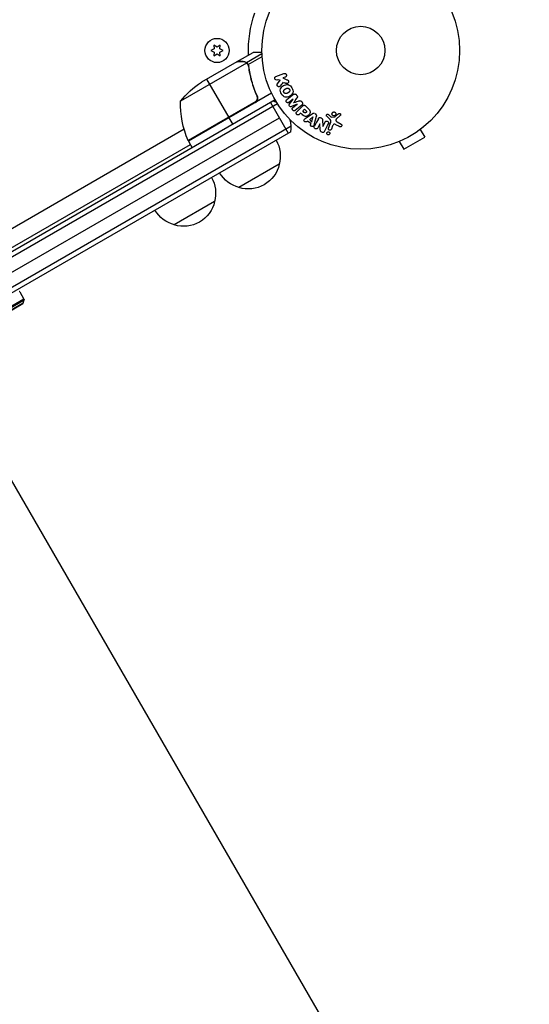
# Model space of a CAD drawing. Units: millimetres. Extents: x -5019 to 6840, y -5766 to 4073.
# Drawn here: x 754 to 1027, y -1052 to -524 of the extents above; entities that cross this region are included whole.
import ezdxf

# ---------------------------------------------------------------- set-up
doc = ezdxf.new("R2010")
doc.units = ezdxf.units.MM
doc.header["$LTSCALE"] = 20
doc.layers.add('2d', color=230, linetype='Continuous')

msp = doc.modelspace()

# ---------------------------------------------------------------- linework, layer by layer
at = {"layer": '2d'}
for p, q in [((858.36, -538.1), (858.54, -540.14)), ((860.04, -539.27), (858.36, -538.1)), ((861.71, -538.1), (860.04, -539.27)), ((861.54, -540.14), (861.71, -538.1)), ((858.54, -540.14), (856.69, -541)), ((856.69, -541), (858.54, -541.86)), ((858.54, -541.86), (858.36, -543.9)), ((858.36, -543.9), (860.04, -542.73)), ((860.04, -542.73), (861.71, -543.9)), ((863.39, -541), (861.54, -540.14)), ((861.54, -541.86), (863.39, -541)), ((861.71, -543.9), (861.54, -541.86)), ((870.82, -546.9), (879.31, -542)), ((875.8, -547.45), (884.07, -542.68)), ((875.86, -547.75), (840.44, -568.19)), ((870.65, -547), (851.67, -557.96)), ((870.82, -546.9), (870.88, -547)), ((874.07, -546.9), (874.13, -547.01)), ((875.8, -547.45), (876.12, -548.01)), ((876.48, -548.5), (876.48, -548.5)), ((876.7, -548.46), (884.13, -544.17)), ((876.72, -549.05), (877.06, -549.63)), ((877.36, -552.6), (877.67, -553.14)), ((891.59, -554.86), (895.9, -553.38)), ((854.41, -556.38), (866.31, -576.99)), ((892.29, -556.76), (893.07, -556.49)), ((892.37, -558.83), (893.86, -556.96)), ((892.98, -556.48), (893.81, -556.94)), ((896.56, -555.29), (895.3, -555.72)), ((895.3, -555.72), (897.47, -556.66)), ((895.91, -558.08), (897.19, -558.64)), ((889.27, -563.96), (844.76, -589.66)), ((880.92, -564.39), (881.67, -565.7)), ((902.83, -565.16), (902.57, -564.83)), ((891.14, -567.5), (273.79, -923.93)), ((892.44, -569.64), (275.6, -925.77)), ((880.82, -568.41), (844.59, -589.33)), ((844.66, -589.49), (880.04, -569.06)), ((888.72, -568.9), (898.22, -585.35)), ((900.87, -567.07), (898.56, -568.88)), ((898.86, -569.83), (900.88, -567.09)), ((902.99, -569.79), (899.85, -571.09)), ((900.69, -571.61), (903.01, -569.81)), ((905.66, -568.78), (905.39, -568.44)), ((905.45, -570.29), (901.85, -573.1)), ((902.8, -573.83), (905.77, -570.87)), ((904.92, -574.5), (904.2, -575.22)), ((905.15, -574.73), (905.87, -575.45)), ((906, -573.42), (906.93, -572.49)), ((906.79, -574.21), (906, -573.42)), ((906.93, -572.49), (907.65, -573.21)), ((907.46, -570.7), (908.76, -571.99)), ((907.74, -577.14), (911.05, -574.89)), ((913.11, -575.36), (912.58, -574.98)), ((919.82, -575.36), (921.08, -576.49)), ((280.67, -930.92), (893.47, -577.13)), ((866.41, -577.16), (868.41, -580.63)), ((908.46, -578.92), (908.07, -579.21)), ((910.25, -580.19), (908.46, -578.92)), ((909.5, -578.11), (911.42, -576.63)), ((909.85, -578.36), (911.02, -579.19)), ((910.26, -580.17), (910.1, -580.63)), ((911.44, -576.65), (910.67, -578.94)), ((913.21, -576.44), (912.16, -580.3)), ((915.14, -580.25), (913.99, -582.46)), ((915.37, -583.48), (915.16, -580.25)), ((916.54, -578.2), (916.71, -581.72)), ((916.72, -581.73), (917.95, -579.37)), ((920.31, -577.66), (918.83, -576.3)), ((919.79, -582.71), (920.97, -579.48)), ((921.44, -576.68), (923.31, -576.49)), ((926.05, -575.88), (923.91, -577.83)), ((924.4, -579.3), (926.52, -580.47)), ((899.79, -581.56), (285.75, -936.08)), ((899.61, -584.55), (287.56, -937.92)), ((691.27, -670.31), (842.35, -583.08)), ((921.96, -581.48), (921.31, -583.26)), ((925.62, -581.84), (923.77, -580.83)), ((968.97, -583.3), (971.37, -587.46)), ((970.17, -582.38), (970.13, -582.4)), ((970.17, -582.38), (970.16, -582.37)), ((844.76, -589.66), (846.76, -593.13)), ((956.35, -590.36), (956.31, -590.38)), ((956.31, -590.38), (956.31, -590.37)), ((957.71, -589.8), (960.11, -593.96)), ((960.11, -593.96), (971.37, -587.46)), ((713.51, -667.75), (845.76, -591.39)), ((893.39, -602), (871.74, -614.5)), ((858.75, -622), (837.1, -634.5)), ((754.27, -670.43), (756.56, -674.4)), ((756.56, -674.4), (292.12, -942.55)), ((292.37, -942.81), (756.61, -674.78)), ((756.17, -676.43), (756.61, -674.78)), ((756.17, -676.43), (293.25, -943.7)), ((293.35, -943.81), (755.94, -676.74)), ((741.22, -756.83), (1417.22, -1927.69))]:
    msp.add_line(p, q, dxfattribs=at)
for centre, radius in [((937.04, -541), 53), ((937.04, -541), 13), ((860.04, -541), 6.5)]:
    msp.add_circle(centre, radius, dxfattribs=at)
at = {"layer": '2d', "extrusion": (0, 0, -1)}
for centre, radius, start, end in [((-937.04, -541), 60.2, 357.7177, 19.5683), ((-879.36, -599.59), 50, 38.8998, 56.3757), ((-890.43, -569.37), 50, 336.4728, 1.3497), ((-847.34, -588.13), 3, 333.1912, 336.4728), ((-876.9, -597.44), 17, 150.6413, 195.8135), ((-876.04, -597.94), 17, 284.1865, 329.3587), ((-876.8, -598.27), 17, 192.6679, 287.3321), ((-842.26, -617.44), 17, 150.6413, 195.8135), ((-842.16, -618.27), 17, 192.6679, 287.3321), ((-841.39, -617.94), 17, 284.1865, 329.3587), ((-756.13, -674.65), 0.5, 150, 195)]:
    msp.add_arc(centre, radius, start, end, dxfattribs=at)
at = {"layer": '2d'}
for centre, radius, start, end in [((884.81, -582.13), 15, 61.2174, 69.2965), ((884.81, -582.13), 15, 350.7035, 15.2134), ((753.84, -670.68), 0.5, 30, 75), ((755.69, -676.3), 0.5, 300, 345)]:
    msp.add_arc(centre, radius, start, end, dxfattribs=at)
for points, knots in [([(884.05, -542), (883.54, -542), (883.08, -542), (882.29, -542), (881.95, -542), (881.48, -542), (881.26, -542), (881.06, -542), (880.93, -542), (880.87, -542), (879.81, -542), (879.31, -542), (879.31, -542)], [0.0535022, 0.0535022, 0.0535022, 0.0535022, 0.125, 0.125, 0.1875, 0.1875, 0.21875, 0.234375, 0.234375, 0.25, 0.25, 0.5, 0.5, 0.5, 0.5]), ([(873.88, -547), (873.05, -547), (872.35, -547), (871.26, -547), (870.87, -547), (870.65, -547)], [0, 0, 0, 0, 0.00517024, 0.00517024, 0.01034048, 0.01034048, 0.01034048, 0.01034048]), ([(875.53, -547.5), (875.3, -547.35), (875.06, -547.23), (874.65, -547.1), (874.51, -547.06), (874.21, -547.01), (874.05, -547), (873.88, -547)], [0, 0, 0, 0, 0.00218234, 0.00218234, 0.003273511, 0.003273511, 0.004364681, 0.004364681, 0.004364681, 0.004364681]), ([(874.07, -546.9), (874.22, -546.9), (874.38, -546.91), (874.62, -546.95), (874.7, -546.97), (874.82, -547), (874.88, -547.01), (874.95, -547.03), (874.99, -547.04), (875, -547.05), (875.01, -547.05), (875.02, -547.06), (875.3, -547.15), (875.56, -547.28), (875.8, -547.45)], [0, 0, 0, 0, 0.25, 0.25, 0.375, 0.375, 0.4375, 0.46875, 0.484375, 0.492187, 0.492187, 0.5, 0.5, 1, 1, 1, 1]), ([(875.8, -547.45), (875.85, -547.49), (875.92, -547.54), (876.05, -547.65), (876.13, -547.72), (876.28, -547.87), (876.36, -547.96), (876.52, -548.17), (876.59, -548.28), (876.67, -548.41)], [0, 0, 0, 0, 0.00051115, 0.00051115, 0.001022301, 0.001022301, 0.001533451, 0.001533451, 0.002044601, 0.002044601, 0.002044601, 0.002044601]), ([(876.85, -549.58), (877.21, -552.15), (877.75, -554.75), (879.22, -559.98), (880.14, -562.62), (881.29, -565.26)], [0, 0, 0, 0, 0.00859307, 0.00859307, 0.01718614, 0.01718614, 0.01718614, 0.01718614]), ([(881.54, -565.34), (880.39, -562.71), (879.45, -560.06), (878.51, -556.74), (878.34, -556.07), (878.01, -554.74), (877.86, -554.07), (877.45, -552.09), (877.22, -550.78), (877.04, -549.48)], [0.00267622, 0.00267622, 0.00267622, 0.00267622, 0.01136401, 0.01136401, 0.01353595, 0.01353595, 0.0157079, 0.0157079, 0.0200518, 0.0200518, 0.0200518, 0.0200518]), ([(895.9, -553.38), (896.02, -553.34), (896.15, -553.32), (896.27, -553.32), (896.4, -553.33), (896.53, -553.36), (896.65, -553.41), (896.76, -553.46), (896.87, -553.54), (896.96, -553.63), (897.04, -553.71), (897.1, -553.81), (897.15, -553.91), (897.19, -554.01), (897.22, -554.11), (897.24, -554.21), (897.25, -554.31), (897.24, -554.42), (897.23, -554.51), (897.21, -554.61), (897.17, -554.71), (897.13, -554.8), (897.08, -554.89), (897.01, -554.98), (896.94, -555.06), (896.86, -555.14), (896.76, -555.2), (896.66, -555.25), (896.63, -555.27), (896.59, -555.28), (896.56, -555.29)], [0, 0, 0, 0, 0.125499, 0.125499, 0.125499, 0.251629, 0.251629, 0.251629, 0.369238, 0.369238, 0.369238, 0.472705, 0.472705, 0.472705, 0.56563, 0.56563, 0.56563, 0.655478, 0.655478, 0.655478, 0.749078, 0.749078, 0.749078, 0.851455, 0.851455, 0.851455, 0.96528, 0.96528, 0.96528, 1, 1, 1, 1]), ([(892.25, -556.77), (892.02, -556.85), (891.76, -556.85), (891.28, -556.64), (891.06, -556.42), (890.87, -555.88), (890.9, -555.58), (891.15, -555.11), (891.36, -554.94), (891.59, -554.86)], [0, 0, 0, 0, 0.25, 0.25, 0.5, 0.5, 0.75, 0.75, 1, 1, 1, 1]), ([(893.93, -560.05), (893.85, -560.15), (893.75, -560.25), (893.64, -560.32), (893.55, -560.38), (893.45, -560.41), (893.35, -560.43), (893.25, -560.45), (893.14, -560.45), (893.03, -560.43), (892.91, -560.41), (892.79, -560.36), (892.68, -560.3), (892.58, -560.23), (892.49, -560.15), (892.41, -560.05), (892.35, -559.97), (892.3, -559.87), (892.26, -559.77), (892.22, -559.67), (892.19, -559.56), (892.18, -559.45), (892.17, -559.35), (892.18, -559.24), (892.21, -559.14), (892.23, -559.05), (892.27, -558.97), (892.32, -558.89), (892.34, -558.87), (892.35, -558.85), (892.37, -558.83)], [0, 0, 0, 0, 0.137001, 0.137001, 0.137001, 0.246393, 0.246393, 0.246393, 0.354986, 0.354986, 0.354986, 0.477177, 0.477177, 0.477177, 0.591071, 0.591071, 0.591071, 0.686744, 0.686744, 0.686744, 0.786579, 0.786579, 0.786579, 0.884953, 0.884953, 0.884953, 0.973899, 0.973899, 0.973899, 1, 1, 1, 1]), ([(894.5, -564.29), (894.26, -563.88), (894.08, -563.44), (893.89, -562.52), (893.9, -562.04), (894.18, -561.21), (894.43, -560.86), (895.01, -560.26), (895.35, -560.01), (896.06, -559.6), (896.45, -559.44), (897.26, -559.23), (897.69, -559.19), (898.55, -559.37), (898.97, -559.6), (899.66, -560.22), (899.95, -560.6), (900.19, -561.02)], [0.5, 0.5, 0.5, 0.5, 0.5625, 0.5625, 0.625, 0.625, 0.6875, 0.6875, 0.75, 0.75, 0.8125, 0.8125, 0.875, 0.875, 0.9375, 0.9375, 1, 1, 1, 1]), ([(897.47, -556.66), (897.64, -556.74), (897.81, -556.81), (897.97, -556.91), (898.04, -556.96), (898.11, -557.01), (898.17, -557.07), (898.21, -557.11), (898.26, -557.17), (898.29, -557.23), (898.32, -557.29), (898.35, -557.36), (898.36, -557.43), (898.38, -557.53), (898.37, -557.62), (898.36, -557.72), (898.35, -557.86), (898.31, -557.99), (898.25, -558.11), (898.19, -558.24), (898.11, -558.35), (898.02, -558.45), (897.95, -558.52), (897.88, -558.58), (897.8, -558.62), (897.73, -558.66), (897.65, -558.68), (897.58, -558.69), (897.48, -558.69), (897.39, -558.68), (897.29, -558.66), (897.16, -558.63), (897.04, -558.57), (896.91, -558.52)], [0, 0, 0, 0, 0.15747, 0.15747, 0.15747, 0.224864, 0.224864, 0.224864, 0.280831, 0.280831, 0.280831, 0.337178, 0.337178, 0.337178, 0.4143, 0.4143, 0.4143, 0.530418, 0.530418, 0.530418, 0.649048, 0.649048, 0.649048, 0.732954, 0.732954, 0.732954, 0.801253, 0.801253, 0.801253, 0.885427, 0.885427, 0.885427, 1, 1, 1, 1]), ([(900.19, -561.02), (900.43, -561.43), (900.62, -561.88), (900.81, -562.8), (900.8, -563.27), (900.52, -564.11), (900.26, -564.47), (899.67, -565.07), (899.33, -565.31), (898.61, -565.72), (898.23, -565.89), (897.42, -566.09), (896.99, -566.13), (895.69, -565.85), (894.97, -565.11), (894.5, -564.29)], [0, 0, 0, 0, 0.0625, 0.0625, 0.125, 0.125, 0.1875, 0.1875, 0.25, 0.25, 0.3125, 0.3125, 0.375, 0.375, 0.5, 0.5, 0.5, 0.5]), ([(895.84, -563.52), (895.82, -563.47), (895.78, -563.4), (895.75, -563.32), (895.74, -563.27), (895.73, -563.24), (895.71, -563.16), (895.7, -563.11), (895.69, -563), (895.69, -562.95), (895.69, -562.79), (895.71, -562.69), (895.75, -562.54), (895.76, -562.49), (895.8, -562.39), (895.82, -562.35), (895.87, -562.27), (895.91, -562.21), (895.96, -562.14), (895.99, -562.11), (896, -562.09), (896.01, -562.08), (896.05, -562.04), (896.1, -561.99), (896.17, -561.94), (896.2, -561.91), (896.22, -561.9), (896.23, -561.89), (896.27, -561.86), (896.33, -561.82), (896.4, -561.77), (896.43, -561.75), (896.45, -561.73), (896.47, -561.73), (896.49, -561.71), (896.52, -561.69), (896.56, -561.67), (896.58, -561.66), (896.59, -561.65), (896.6, -561.65), (896.62, -561.63), (896.66, -561.61), (896.76, -561.56), (896.8, -561.53), (896.83, -561.51), (896.84, -561.51), (896.84, -561.51), (896.84, -561.51), (896.87, -561.49), (896.91, -561.47), (896.94, -561.45), (896.96, -561.44), (896.97, -561.44), (896.97, -561.44), (897.02, -561.41), (897.09, -561.37), (897.17, -561.34), (897.2, -561.32), (897.22, -561.31), (897.22, -561.31), (897.28, -561.29), (897.35, -561.26), (897.43, -561.23), (897.47, -561.23), (897.49, -561.22), (897.5, -561.22), (897.56, -561.2), (897.61, -561.2), (897.71, -561.18), (897.75, -561.18), (897.9, -561.18), (898, -561.2), (898.15, -561.24), (898.2, -561.26), (898.29, -561.3), (898.34, -561.32), (898.43, -561.37), (898.5, -561.41), (898.57, -561.46), (898.61, -561.5), (898.63, -561.52), (898.73, -561.61), (898.79, -561.7), (898.85, -561.79)], [0.5005005, 0.5005005, 0.5005005, 0.5005005, 0.5161098, 0.5239145, 0.5239145, 0.5317192, 0.5317192, 0.5473285, 0.5473285, 0.5629379, 0.5629379, 0.5941566, 0.5941566, 0.609766, 0.609766, 0.6253754, 0.6253754, 0.6409847, 0.6487894, 0.6526917, 0.6526917, 0.6565941, 0.6565941, 0.6722034, 0.6800081, 0.6839105, 0.6839105, 0.6878128, 0.6878128, 0.7034222, 0.7112268, 0.7151292, 0.7151292, 0.7190315, 0.7190315, 0.7268362, 0.7307385, 0.7326897, 0.7326897, 0.7346409, 0.7346409, 0.7502502, 0.7502502, 0.7580549, 0.7619573, 0.7639084, 0.7639084, 0.7658596, 0.7658596, 0.7736643, 0.7775666, 0.7795178, 0.7795178, 0.781469, 0.781469, 0.7970783, 0.804883, 0.8087853, 0.8087853, 0.8126877, 0.8126877, 0.828297, 0.8361017, 0.8400041, 0.8400041, 0.8439064, 0.8439064, 0.8595158, 0.8595158, 0.8751251, 0.8751251, 0.9063438, 0.9063438, 0.9219532, 0.9219532, 0.9375626, 0.9375626, 0.9531719, 0.9609766, 0.9609766, 0.9687813, 0.9687813, 1, 1, 1, 1]), ([(898.85, -561.79), (898.88, -561.84), (898.9, -561.89), (898.94, -561.99), (898.96, -562.05), (898.98, -562.15), (898.99, -562.2), (899, -562.31), (899.01, -562.37), (899, -562.53), (898.99, -562.63), (898.95, -562.78), (898.92, -562.86), (898.89, -562.92), (898.87, -562.97), (898.86, -562.99), (898.82, -563.05), (898.78, -563.12), (898.73, -563.18), (898.7, -563.21), (898.69, -563.23), (898.68, -563.24), (898.64, -563.28), (898.59, -563.33), (898.52, -563.39), (898.49, -563.41), (898.47, -563.43), (898.46, -563.44), (898.42, -563.47), (898.36, -563.51), (898.29, -563.55), (898.25, -563.58), (898.23, -563.59), (898.22, -563.6), (898.22, -563.6), (898.19, -563.61), (898.16, -563.63), (898.13, -563.65), (898.11, -563.66), (898.1, -563.67), (898.09, -563.67), (898.08, -563.68), (898.06, -563.69), (898.02, -563.72), (897.99, -563.73), (897.97, -563.74), (897.93, -563.77), (897.89, -563.79), (897.86, -563.81), (897.85, -563.81), (897.84, -563.82), (897.84, -563.82), (897.81, -563.83), (897.78, -563.85), (897.75, -563.87), (897.73, -563.88), (897.72, -563.88), (897.66, -563.92), (897.59, -563.95), (897.52, -563.98), (897.49, -564), (897.47, -564.01), (897.46, -564.01), (897.4, -564.04), (897.33, -564.06), (897.25, -564.08), (897.22, -564.09), (897.2, -564.1), (897.19, -564.1), (897.12, -564.12), (897.08, -564.12), (896.98, -564.13), (896.93, -564.14), (896.79, -564.13), (896.69, -564.12), (896.54, -564.08), (896.49, -564.06), (896.39, -564.02), (896.35, -564), (896.25, -563.94), (896.19, -563.9), (896.12, -563.85), (896.08, -563.82), (896.07, -563.8), (895.96, -563.7), (895.9, -563.61), (895.84, -563.52)], [0, 0, 0, 0, 0.0156406, 0.0156406, 0.0312813, 0.0312813, 0.0469219, 0.0469219, 0.0625626, 0.0625626, 0.0938438, 0.0938438, 0.1094845, 0.1173048, 0.1173048, 0.1251251, 0.1251251, 0.1407658, 0.1485861, 0.1524962, 0.1524962, 0.1564064, 0.1564064, 0.172047, 0.1798674, 0.1837775, 0.1837775, 0.1876877, 0.1876877, 0.2033283, 0.2111486, 0.2150588, 0.2170139, 0.2170139, 0.218969, 0.218969, 0.2267893, 0.2306994, 0.2326545, 0.2326545, 0.2346096, 0.2346096, 0.2424299, 0.2463401, 0.2463401, 0.2502502, 0.2502502, 0.2580706, 0.2619807, 0.2639358, 0.2639358, 0.2658909, 0.2658909, 0.2737112, 0.2776214, 0.2776214, 0.2815315, 0.2815315, 0.2971722, 0.3049925, 0.3089026, 0.3089026, 0.3128128, 0.3128128, 0.3284534, 0.3362738, 0.3401839, 0.3401839, 0.3440941, 0.3440941, 0.3597347, 0.3597347, 0.3753754, 0.3753754, 0.4066566, 0.4066566, 0.4222973, 0.4222973, 0.4379379, 0.4379379, 0.4535785, 0.4613989, 0.4613989, 0.4692192, 0.4692192, 0.5005005, 0.5005005, 0.5005005, 0.5005005]), ([(900.99, -564.59), (901.11, -564.5), (901.24, -564.42), (901.39, -564.37), (901.49, -564.34), (901.61, -564.33), (901.72, -564.33), (901.84, -564.34), (901.95, -564.37), (902.06, -564.41), (902.17, -564.46), (902.27, -564.52), (902.36, -564.6), (902.43, -564.66), (902.49, -564.73), (902.55, -564.8)], [0, 0, 0, 0, 0.270608, 0.270608, 0.270608, 0.467141, 0.467141, 0.467141, 0.66447, 0.66447, 0.66447, 0.851846, 0.851846, 0.851846, 1, 1, 1, 1]), ([(881.54, -565.34), (881.62, -565.51), (881.67, -565.68), (881.76, -566.03), (881.78, -566.21), (881.8, -566.58), (881.79, -566.76), (881.75, -567.12), (881.7, -567.3), (881.59, -567.65), (881.52, -567.81), (881.35, -568.13), (881.24, -568.29), (881.01, -568.57), (880.89, -568.7), (880.61, -568.94), (880.46, -569.05), (880.29, -569.14)], [0, 0, 0, 0, 0.000547232, 0.000547232, 0.001094464, 0.001094464, 0.001641696, 0.001641696, 0.002188928, 0.002188928, 0.002736159, 0.002736159, 0.003283391, 0.003283391, 0.003830623, 0.003830623, 0.004377855, 0.004377855, 0.004377855, 0.004377855]), ([(881.29, -565.26), (881.4, -565.52), (881.48, -565.79), (881.53, -566.2), (881.54, -566.34), (881.54, -566.62), (881.53, -566.76), (881.47, -567.17), (881.39, -567.45), (881.21, -567.83), (881.15, -567.95), (881, -568.19), (880.91, -568.3), (880.82, -568.41)], [0, 0, 0, 0, 0.000839577, 0.000839577, 0.001259366, 0.001259366, 0.001679155, 0.001679155, 0.002518732, 0.002518732, 0.002938521, 0.002938521, 0.00335831, 0.00335831, 0.00335831, 0.00335831]), ([(898.56, -568.88), (898.45, -568.97), (898.33, -569.04), (898.2, -569.08), (898.11, -569.1), (898.03, -569.11), (897.94, -569.1), (897.85, -569.1), (897.76, -569.07), (897.67, -569.03), (897.58, -568.99), (897.49, -568.94), (897.41, -568.87), (897.33, -568.8), (897.25, -568.72), (897.19, -568.62), (897.13, -568.53), (897.09, -568.43), (897.06, -568.33), (897.03, -568.23), (897.01, -568.12), (897.02, -568.02), (897.02, -567.92), (897.05, -567.82), (897.09, -567.74), (897.13, -567.65), (897.2, -567.57), (897.27, -567.5), (897.31, -567.46), (897.35, -567.43), (897.4, -567.4)], [0, 0, 0, 0, 0.149557, 0.149557, 0.149557, 0.240892, 0.240892, 0.240892, 0.331834, 0.331834, 0.331834, 0.428634, 0.428634, 0.428634, 0.53396, 0.53396, 0.53396, 0.633918, 0.633918, 0.633918, 0.73669, 0.73669, 0.73669, 0.833499, 0.833499, 0.833499, 0.94118, 0.94118, 0.94118, 1, 1, 1, 1]), ([(899.85, -571.09), (899.69, -571.15), (899.52, -571.2), (899.17, -571.11), (899.02, -570.97), (898.78, -570.67), (898.68, -570.48), (898.67, -570.12), (898.76, -569.96), (898.86, -569.83)], [0, 0, 0, 0, 0.25, 0.25, 0.5, 0.5, 0.75, 0.75, 1, 1, 1, 1]), ([(902.81, -565.14), (902.9, -565.25), (902.98, -565.37), (903.03, -565.49), (903.06, -565.57), (903.09, -565.65), (903.1, -565.73), (903.11, -565.81), (903.1, -565.89), (903.09, -565.97), (903.05, -566.1), (902.99, -566.23), (902.91, -566.34), (902.88, -566.4), (902.84, -566.45), (902.81, -566.5)], [0, 0, 0, 0, 0.262144, 0.262144, 0.262144, 0.418954, 0.418954, 0.418954, 0.577827, 0.577827, 0.577827, 0.864518, 0.864518, 0.864518, 1, 1, 1, 1]), ([(904.03, -568.06), (904.14, -568.02), (904.26, -567.98), (904.39, -567.95), (904.48, -567.93), (904.57, -567.92), (904.66, -567.93), (904.74, -567.93), (904.81, -567.95), (904.88, -567.98), (904.96, -568.02), (905.04, -568.07), (905.11, -568.13), (905.2, -568.21), (905.28, -568.3), (905.35, -568.39)], [0, 0, 0, 0, 0.262214, 0.262214, 0.262214, 0.45352, 0.45352, 0.45352, 0.59911, 0.59911, 0.59911, 0.778355, 0.778355, 0.778355, 1, 1, 1, 1]), ([(905.62, -568.73), (905.7, -568.83), (905.77, -568.95), (905.81, -569.07), (905.86, -569.19), (905.89, -569.33), (905.89, -569.45), (905.89, -569.57), (905.87, -569.68), (905.83, -569.78), (905.8, -569.88), (905.74, -569.98), (905.68, -570.06), (905.61, -570.15), (905.53, -570.22), (905.45, -570.29)], [0, 0, 0, 0, 0.211935, 0.211935, 0.211935, 0.42554, 0.42554, 0.42554, 0.616183, 0.616183, 0.616183, 0.804578, 0.804578, 0.804578, 1, 1, 1, 1]), ([(901.85, -573.1), (901.74, -573.18), (901.63, -573.26), (901.49, -573.3), (901.42, -573.33), (901.33, -573.34), (901.25, -573.33), (901.16, -573.32), (901.08, -573.3), (901, -573.27), (900.91, -573.23), (900.83, -573.18), (900.75, -573.13), (900.66, -573.06), (900.59, -572.98), (900.52, -572.89), (900.46, -572.81), (900.41, -572.71), (900.38, -572.61), (900.34, -572.51), (900.32, -572.4), (900.32, -572.3), (900.32, -572.2), (900.33, -572.09), (900.37, -572), (900.4, -571.92), (900.45, -571.85), (900.5, -571.79), (900.56, -571.72), (900.62, -571.67), (900.69, -571.61)], [0, 0, 0, 0, 0.149412, 0.149412, 0.149412, 0.234669, 0.234669, 0.234669, 0.319552, 0.319552, 0.319552, 0.409122, 0.409122, 0.409122, 0.510496, 0.510496, 0.510496, 0.610839, 0.610839, 0.610839, 0.713767, 0.713767, 0.713767, 0.817551, 0.817551, 0.817551, 0.907085, 0.907085, 0.907085, 1, 1, 1, 1]), ([(904.2, -575.22), (904.09, -575.33), (903.97, -575.43), (903.83, -575.5), (903.74, -575.55), (903.65, -575.57), (903.55, -575.58), (903.45, -575.59), (903.34, -575.59), (903.24, -575.56), (903.13, -575.53), (903.03, -575.49), (902.94, -575.44), (902.84, -575.38), (902.75, -575.3), (902.68, -575.22), (902.62, -575.14), (902.57, -575.06), (902.53, -574.97), (902.49, -574.88), (902.46, -574.78), (902.45, -574.68), (902.43, -574.57), (902.44, -574.47), (902.46, -574.37), (902.48, -574.28), (902.52, -574.19), (902.57, -574.11), (902.64, -574.01), (902.72, -573.91), (902.8, -573.83)], [0, 0, 0, 0, 0.150582, 0.150582, 0.150582, 0.244297, 0.244297, 0.244297, 0.338108, 0.338108, 0.338108, 0.43157, 0.43157, 0.43157, 0.526276, 0.526276, 0.526276, 0.608642, 0.608642, 0.608642, 0.696468, 0.696468, 0.696468, 0.792269, 0.792269, 0.792269, 0.881826, 0.881826, 0.881826, 1, 1, 1, 1]), ([(908.76, -571.99), (909.02, -572.25), (909.28, -572.52), (909.71, -573.11), (909.89, -573.44), (909.97, -574.13), (909.88, -574.47), (909.61, -575.06), (909.42, -575.33), (908.97, -575.79), (908.71, -575.99), (908.12, -576.29), (907.79, -576.39), (907.09, -576.35), (906.75, -576.18), (906.16, -575.74), (905.9, -575.48), (905.64, -575.22)], [0, 0, 0, 0, 0.125, 0.125, 0.25, 0.25, 0.375, 0.375, 0.5, 0.5, 0.625, 0.625, 0.75, 0.75, 0.875, 0.875, 1, 1, 1, 1]), ([(905.77, -570.87), (905.9, -570.73), (906.05, -570.6), (906.22, -570.5), (906.32, -570.44), (906.42, -570.39), (906.53, -570.37), (906.62, -570.35), (906.71, -570.34), (906.8, -570.35), (906.9, -570.35), (906.99, -570.38), (907.08, -570.42), (907.19, -570.47), (907.29, -570.54), (907.38, -570.62), (907.41, -570.64), (907.44, -570.67), (907.46, -570.7)], [0, 0, 0, 0, 0.31317, 0.31317, 0.31317, 0.49167, 0.49167, 0.49167, 0.632378, 0.632378, 0.632378, 0.773792, 0.773792, 0.773792, 0.946691, 0.946691, 0.946691, 1, 1, 1, 1]), ([(907.65, -573.21), (907.67, -573.24), (907.71, -573.27), (907.73, -573.3), (907.75, -573.31), (907.75, -573.32), (907.76, -573.32), (907.76, -573.32), (907.78, -573.34), (907.81, -573.37), (907.83, -573.41), (907.84, -573.42), (907.85, -573.43), (907.85, -573.43), (907.88, -573.46), (907.9, -573.49), (907.92, -573.53), (907.93, -573.55), (907.94, -573.55), (907.97, -573.61), (907.98, -573.66), (907.99, -573.73), (907.99, -573.76), (907.99, -573.8), (907.98, -573.82), (907.98, -573.84), (907.97, -573.87), (907.96, -573.9), (907.95, -573.93), (907.94, -573.95), (907.94, -573.97), (907.92, -573.99), (907.91, -574.01), (907.89, -574.05), (907.87, -574.07), (907.83, -574.13), (907.81, -574.16), (907.76, -574.21), (907.74, -574.23), (907.71, -574.26), (907.7, -574.27), (907.66, -574.3), (907.63, -574.32), (907.61, -574.34), (907.59, -574.36), (907.58, -574.36), (907.55, -574.38), (907.52, -574.4), (907.49, -574.41), (907.47, -574.42), (907.46, -574.43), (907.43, -574.44), (907.39, -574.45), (907.36, -574.46), (907.34, -574.46), (907.33, -574.47), (907.29, -574.47), (907.27, -574.47), (907.22, -574.47), (907.19, -574.46), (907.15, -574.45), (907.11, -574.44), (907.08, -574.42), (907.05, -574.41), (907.04, -574.41), (907.01, -574.39), (906.98, -574.37), (906.95, -574.35), (906.93, -574.33), (906.92, -574.32), (906.87, -574.28), (906.83, -574.25), (906.79, -574.21)], [0, 0, 0, 0, 0.03125, 0.046875, 0.054688, 0.058594, 0.058594, 0.0625, 0.0625, 0.09375, 0.109375, 0.117188, 0.117188, 0.125, 0.125, 0.15625, 0.171875, 0.171875, 0.1875, 0.1875, 0.25, 0.25, 0.28125, 0.296875, 0.296875, 0.3125, 0.3125, 0.34375, 0.359375, 0.359375, 0.375, 0.375, 0.40625, 0.40625, 0.4375, 0.4375, 0.5, 0.5, 0.53125, 0.53125, 0.5625, 0.5625, 0.59375, 0.609375, 0.609375, 0.625, 0.625, 0.65625, 0.671875, 0.671875, 0.6875, 0.6875, 0.71875, 0.734375, 0.734375, 0.75, 0.75, 0.78125, 0.78125, 0.8125, 0.8125, 0.84375, 0.859375, 0.859375, 0.875, 0.875, 0.90625, 0.921875, 0.921875, 0.9375, 0.9375, 1, 1, 1, 1]), ([(911.05, -574.89), (911.14, -574.83), (911.24, -574.77), (911.34, -574.72), (911.45, -574.67), (911.56, -574.64), (911.68, -574.62), (911.78, -574.61), (911.88, -574.62), (911.97, -574.64), (912.06, -574.66), (912.16, -574.7), (912.24, -574.75), (912.27, -574.77), (912.31, -574.79), (912.33, -574.81)], [0, 0, 0, 0, 0.258514, 0.258514, 0.258514, 0.521139, 0.521139, 0.521139, 0.723781, 0.723781, 0.723781, 0.926502, 0.926502, 0.926502, 1, 1, 1, 1]), ([(912.87, -575.19), (912.95, -575.25), (913.03, -575.32), (913.09, -575.4), (913.15, -575.48), (913.2, -575.57), (913.23, -575.67), (913.26, -575.76), (913.28, -575.85), (913.28, -575.94), (913.29, -576.11), (913.25, -576.28), (913.21, -576.44)], [0, 0, 0, 0, 0.210571, 0.210571, 0.210571, 0.422328, 0.422328, 0.422328, 0.621156, 0.621156, 0.621156, 1, 1, 1, 1]), ([(918.83, -576.3), (918.79, -576.25), (918.75, -576.21), (918.72, -576.15), (918.7, -576.1), (918.68, -576.05), (918.67, -575.99), (918.65, -575.91), (918.65, -575.82), (918.66, -575.74), (918.68, -575.65), (918.7, -575.57), (918.74, -575.5), (918.79, -575.42), (918.85, -575.35), (918.92, -575.29), (918.98, -575.24), (919.06, -575.21), (919.13, -575.18), (919.21, -575.16), (919.3, -575.15), (919.39, -575.15), (919.45, -575.16), (919.51, -575.17), (919.56, -575.19), (919.63, -575.22), (919.7, -575.26), (919.76, -575.31), (919.78, -575.33), (919.8, -575.34), (919.82, -575.36)], [0, 0, 0, 0, 0.082221, 0.082221, 0.082221, 0.163511, 0.163511, 0.163511, 0.287426, 0.287426, 0.287426, 0.413061, 0.413061, 0.413061, 0.546586, 0.546586, 0.546586, 0.661904, 0.661904, 0.661904, 0.780544, 0.780544, 0.780544, 0.862621, 0.862621, 0.862621, 0.966358, 0.966358, 0.966358, 1, 1, 1, 1]), ([(922.91, -576), (922.8, -576.02), (922.69, -576.03), (922.58, -576.03), (922.47, -576.02), (922.36, -575.99), (922.26, -575.95), (922.16, -575.91), (922.07, -575.85), (921.98, -575.78), (921.9, -575.71), (921.83, -575.63), (921.78, -575.54), (921.72, -575.44), (921.68, -575.34), (921.66, -575.24), (921.63, -575.13), (921.62, -575.01), (921.63, -574.9), (921.64, -574.78), (921.67, -574.66), (921.72, -574.55), (921.78, -574.44), (921.85, -574.34), (921.94, -574.25), (922.03, -574.16), (922.14, -574.09), (922.26, -574.04), (922.31, -574.02), (922.36, -574), (922.41, -573.99)], [0, 0, 0, 0, 0.0492127, 0.0492127, 0.0492127, 0.0985629, 0.0985629, 0.0985629, 0.1461901, 0.1461901, 0.1461901, 0.1936729, 0.1936729, 0.1936729, 0.2434261, 0.2434261, 0.2434261, 0.2970519, 0.2970519, 0.2970519, 0.3548805, 0.3548805, 0.3548805, 0.415485, 0.415485, 0.415485, 0.4757831, 0.4757831, 0.4757831, 0.5, 0.5, 0.5, 0.5]), ([(922.41, -573.99), (922.48, -573.97), (922.56, -573.96), (922.63, -573.96), (922.74, -573.96), (922.86, -573.97), (922.97, -574.01), (923.08, -574.04), (923.18, -574.09), (923.26, -574.15), (923.35, -574.21), (923.43, -574.29), (923.49, -574.37), (923.55, -574.46), (923.61, -574.56), (923.64, -574.66), (923.68, -574.76), (923.7, -574.88), (923.7, -574.98), (923.7, -575.1), (923.68, -575.22), (923.64, -575.33), (923.6, -575.45), (923.54, -575.56), (923.46, -575.66), (923.37, -575.75), (923.27, -575.84), (923.16, -575.9), (923.08, -575.94), (923, -575.98), (922.91, -576)], [0.5, 0.5, 0.5, 0.5, 0.5325, 0.5325, 0.5325, 0.5843306, 0.5843306, 0.5843306, 0.6325858, 0.6325858, 0.6325858, 0.6798809, 0.6798809, 0.6798809, 0.7287596, 0.7287596, 0.7287596, 0.781079, 0.781079, 0.781079, 0.8376169, 0.8376169, 0.8376169, 0.8975665, 0.8975665, 0.8975665, 0.9583179, 0.9583179, 0.9583179, 1, 1, 1, 1]), ([(925.13, -574.9), (925.19, -574.84), (925.26, -574.79), (925.34, -574.76), (925.4, -574.73), (925.47, -574.72), (925.53, -574.71), (925.6, -574.71), (925.67, -574.71), (925.74, -574.73), (925.81, -574.74), (925.87, -574.77), (925.93, -574.8), (925.99, -574.84), (926.05, -574.89), (926.1, -574.94), (926.14, -574.99), (926.18, -575.05), (926.2, -575.11), (926.23, -575.17), (926.25, -575.24), (926.25, -575.31), (926.26, -575.4), (926.26, -575.48), (926.24, -575.56), (926.22, -575.64), (926.18, -575.72), (926.13, -575.79), (926.1, -575.82), (926.08, -575.85), (926.05, -575.88)], [0, 0, 0, 0, 0.121966, 0.121966, 0.121966, 0.214779, 0.214779, 0.214779, 0.307643, 0.307643, 0.307643, 0.401902, 0.401902, 0.401902, 0.50199, 0.50199, 0.50199, 0.594015, 0.594015, 0.594015, 0.695052, 0.695052, 0.695052, 0.816614, 0.816614, 0.816614, 0.940808, 0.940808, 0.940808, 1, 1, 1, 1]), ([(908.07, -579.21), (907.83, -579.39), (907.46, -579.36), (907.02, -579.11), (906.88, -579), (906.68, -578.73), (906.63, -578.56), (906.63, -578.1), (906.81, -577.85), (907.25, -577.47), (907.49, -577.3), (907.74, -577.14)], [0, 0, 0, 0, 0.25, 0.25, 0.375, 0.375, 0.5, 0.5, 0.75, 0.75, 1, 1, 1, 1]), ([(912.16, -580.3), (912.09, -580.58), (912.01, -580.87), (911.79, -581.41), (911.61, -581.66), (911.03, -581.86), (910.66, -581.73), (910.16, -581.28), (910, -580.94), (910.1, -580.66)], [0, 0, 0, 0, 0.25, 0.25, 0.5, 0.5, 0.75, 0.75, 1, 1, 1, 1]), ([(914.32, -577.56), (914.39, -577.43), (914.47, -577.3), (914.58, -577.19), (914.63, -577.13), (914.7, -577.08), (914.78, -577.04), (914.85, -577), (914.94, -576.98), (915.03, -576.97), (915.13, -576.96), (915.25, -576.97), (915.36, -577), (915.54, -577.04), (915.72, -577.11), (915.88, -577.2), (916, -577.26), (916.12, -577.34), (916.22, -577.43), (916.29, -577.5), (916.36, -577.58), (916.4, -577.67), (916.45, -577.75), (916.48, -577.85), (916.5, -577.94), (916.52, -578.02), (916.53, -578.11), (916.54, -578.2)], [0, 0, 0, 0, 0.1575, 0.1575, 0.1575, 0.241033, 0.241033, 0.241033, 0.325709, 0.325709, 0.325709, 0.429473, 0.429473, 0.429473, 0.603377, 0.603377, 0.603377, 0.728155, 0.728155, 0.728155, 0.821685, 0.821685, 0.821685, 0.914881, 0.914881, 0.914881, 1, 1, 1, 1]), ([(917.95, -579.37), (918.02, -579.24), (918.09, -579.11), (918.2, -579.01), (918.26, -578.95), (918.32, -578.91), (918.39, -578.87), (918.46, -578.84), (918.54, -578.82), (918.63, -578.82), (918.73, -578.81), (918.84, -578.82), (918.94, -578.84), (919.07, -578.87), (919.2, -578.92), (919.32, -578.99), (919.43, -579.05), (919.54, -579.14), (919.63, -579.24), (919.7, -579.31), (919.75, -579.39), (919.79, -579.47), (919.82, -579.54), (919.85, -579.62), (919.85, -579.7), (919.86, -579.79), (919.85, -579.88), (919.82, -579.97), (919.79, -580.08), (919.75, -580.18), (919.69, -580.28)], [0, 0, 0, 0, 0.149047, 0.149047, 0.149047, 0.224258, 0.224258, 0.224258, 0.300011, 0.300011, 0.300011, 0.394683, 0.394683, 0.394683, 0.514913, 0.514913, 0.514913, 0.635701, 0.635701, 0.635701, 0.72283, 0.72283, 0.72283, 0.796261, 0.796261, 0.796261, 0.886016, 0.886016, 0.886016, 1, 1, 1, 1]), ([(920.97, -579.48), (921.08, -579.17), (921.13, -578.82), (920.87, -578.17), (920.59, -577.91), (920.31, -577.66)], [0, 0, 0, 0, 0.5, 0.5, 1, 1, 1, 1]), ([(921.08, -576.49), (921.11, -576.52), (921.14, -576.54), (921.17, -576.57), (921.2, -576.6), (921.24, -576.63), (921.28, -576.65), (921.31, -576.67), (921.34, -576.68), (921.37, -576.68), (921.39, -576.68), (921.42, -576.69), (921.44, -576.68)], [0, 0, 0, 0, 0.271486, 0.271486, 0.271486, 0.613888, 0.613888, 0.613888, 0.826923, 0.826923, 0.826923, 1, 1, 1, 1]), ([(923.77, -580.83), (923.59, -580.73), (923.4, -580.64), (923, -580.51), (922.78, -580.5), (922.42, -580.67), (922.29, -580.82), (922.1, -581.14), (922.02, -581.31), (921.96, -581.48)], [0, 0, 0, 0, 0.25, 0.25, 0.5, 0.5, 0.75, 0.75, 1, 1, 1, 1]), ([(923.31, -576.49), (923.33, -576.49), (923.35, -576.48), (923.37, -576.47), (923.38, -576.46), (923.4, -576.45), (923.41, -576.44)], [0, 0, 0, 0, 0.529214, 0.529214, 0.529214, 1, 1, 1, 1]), ([(923.91, -577.83), (923.84, -577.89), (923.79, -577.97), (923.75, -578.05), (923.71, -578.12), (923.69, -578.21), (923.69, -578.29), (923.69, -578.36), (923.71, -578.44), (923.73, -578.51), (923.76, -578.62), (923.82, -578.73), (923.89, -578.83), (923.99, -578.98), (924.12, -579.11), (924.27, -579.22), (924.31, -579.25), (924.36, -579.28), (924.4, -579.3)], [0, 0, 0, 0, 0.155271, 0.155271, 0.155271, 0.300602, 0.300602, 0.300602, 0.425017, 0.425017, 0.425017, 0.625972, 0.625972, 0.625972, 0.919161, 0.919161, 0.919161, 1, 1, 1, 1]), ([(926.52, -580.47), (926.58, -580.51), (926.63, -580.55), (926.68, -580.6), (926.72, -580.65), (926.76, -580.71), (926.79, -580.77), (926.83, -580.86), (926.86, -580.96), (926.87, -581.06), (926.88, -581.16), (926.87, -581.27), (926.85, -581.36), (926.82, -581.47), (926.77, -581.57), (926.7, -581.66), (926.64, -581.74), (926.56, -581.81), (926.47, -581.86), (926.39, -581.91), (926.29, -581.95), (926.18, -581.97), (926.11, -581.98), (926.04, -581.98), (925.96, -581.97), (925.87, -581.95), (925.78, -581.92), (925.7, -581.88), (925.67, -581.87), (925.64, -581.86), (925.62, -581.84)], [0, 0, 0, 0, 0.078905, 0.078905, 0.078905, 0.156895, 0.156895, 0.156895, 0.278767, 0.278767, 0.278767, 0.402824, 0.402824, 0.402824, 0.540222, 0.540222, 0.540222, 0.661123, 0.661123, 0.661123, 0.781936, 0.781936, 0.781936, 0.864404, 0.864404, 0.864404, 0.968184, 0.968184, 0.968184, 1, 1, 1, 1]), ([(913.99, -582.46), (913.87, -582.69), (913.72, -582.9), (913.22, -583.1), (912.91, -583.07), (912.38, -582.8), (912.16, -582.56), (912.03, -582.03), (912.12, -581.78), (912.24, -581.55)], [0, 0, 0, 0, 0.25, 0.25, 0.5, 0.5, 0.75, 0.75, 1, 1, 1, 1]), ([(917.54, -584.41), (917.43, -584.63), (917.27, -584.86), (916.75, -584.99), (916.45, -584.9), (915.93, -584.65), (915.68, -584.48), (915.41, -584), (915.39, -583.74), (915.37, -583.48)], [0, 0, 0, 0, 0.25, 0.25, 0.5, 0.5, 0.75, 0.75, 1, 1, 1, 1]), ([(919.67, -586.23), (919.59, -586.23), (919.51, -586.22), (919.44, -586.2), (919.36, -586.17), (919.29, -586.14), (919.22, -586.1), (919.16, -586.05), (919.1, -586), (919.05, -585.94), (919, -585.88), (918.96, -585.82), (918.93, -585.75), (918.89, -585.67), (918.87, -585.59), (918.86, -585.5), (918.85, -585.41), (918.86, -585.32), (918.88, -585.23), (918.9, -585.13), (918.95, -585.04), (919, -584.95), (919.07, -584.87), (919.15, -584.79), (919.24, -584.73), (919.33, -584.68), (919.43, -584.64), (919.54, -584.62), (919.58, -584.61), (919.62, -584.61), (919.66, -584.61)], [0, 0, 0, 0, 0.0433665, 0.0433665, 0.0433665, 0.0868094, 0.0868094, 0.0868094, 0.1295054, 0.1295054, 0.1295054, 0.1746613, 0.1746613, 0.1746613, 0.2253036, 0.2253036, 0.2253036, 0.2831823, 0.2831823, 0.2831823, 0.3477345, 0.3477345, 0.3477345, 0.4147773, 0.4147773, 0.4147773, 0.4773892, 0.4773892, 0.4773892, 0.5, 0.5, 0.5, 0.5]), ([(919.66, -584.61), (919.71, -584.61), (919.77, -584.62), (919.82, -584.63), (919.9, -584.64), (919.98, -584.67), (920.06, -584.71), (920.13, -584.75), (920.19, -584.8), (920.24, -584.85), (920.3, -584.91), (920.34, -584.97), (920.38, -585.04), (920.42, -585.11), (920.45, -585.19), (920.46, -585.27), (920.48, -585.36), (920.48, -585.45), (920.47, -585.54), (920.45, -585.64), (920.42, -585.73), (920.37, -585.82), (920.32, -585.91), (920.25, -585.99), (920.16, -586.06), (920.08, -586.12), (919.98, -586.17), (919.87, -586.2), (919.81, -586.22), (919.74, -586.23), (919.67, -586.23)], [0.5, 0.5, 0.5, 0.5, 0.5308264, 0.5308264, 0.5308264, 0.5764939, 0.5764939, 0.5764939, 0.619222, 0.619222, 0.619222, 0.6634255, 0.6634255, 0.6634255, 0.7123401, 0.7123401, 0.7123401, 0.7680844, 0.7680844, 0.7680844, 0.8308981, 0.8308981, 0.8308981, 0.8977418, 0.8977418, 0.8977418, 0.9621491, 0.9621491, 0.9621491, 1, 1, 1, 1]), ([(921.31, -583.26), (921.27, -583.36), (921.22, -583.45), (921.15, -583.52), (921.09, -583.6), (921, -583.67), (920.9, -583.71), (920.81, -583.76), (920.71, -583.78), (920.61, -583.79), (920.52, -583.8), (920.42, -583.79), (920.34, -583.76), (920.26, -583.74), (920.18, -583.71), (920.11, -583.66), (920.04, -583.62), (919.99, -583.57), (919.94, -583.51), (919.88, -583.45), (919.84, -583.38), (919.81, -583.31), (919.78, -583.23), (919.76, -583.14), (919.75, -583.06), (919.74, -582.97), (919.75, -582.87), (919.77, -582.79), (919.78, -582.76), (919.78, -582.74), (919.79, -582.71)], [0, 0, 0, 0, 0.128283, 0.128283, 0.128283, 0.257197, 0.257197, 0.257197, 0.376438, 0.376438, 0.376438, 0.47937, 0.47937, 0.47937, 0.570293, 0.570293, 0.570293, 0.657943, 0.657943, 0.657943, 0.74995, 0.74995, 0.74995, 0.851832, 0.851832, 0.851832, 0.966572, 0.966572, 0.966572, 1, 1, 1, 1])]:
    msp.add_open_spline(points, degree=3, knots=knots, dxfattribs=at)
for points in [[(870.65, -547), (870.71, -547), (870.79, -547), (870.88, -547)], [(875.53, -547.5), (875.64, -547.57), (875.75, -547.66), (875.86, -547.75)], [(875.86, -547.75), (876.1, -547.96), (876.3, -548.2), (876.46, -548.48)], [(876.46, -548.48), (876.47, -548.48), (876.47, -548.49), (876.47, -548.49)], [(876.48, -548.5), (876.47, -548.5), (876.47, -548.5), (876.47, -548.49)], [(876.48, -548.5), (876.51, -548.56), (876.54, -548.61), (876.57, -548.67)], [(876.48, -548.5), (876.57, -548.66), (876.65, -548.83), (876.71, -549)], [(876.67, -548.41), (876.68, -548.42), (876.69, -548.44), (876.7, -548.46)], [(876.7, -548.46), (876.87, -548.77), (876.98, -549.11), (877.04, -549.48)], [(876.71, -549), (876.77, -549.19), (876.82, -549.38), (876.85, -549.58)], [(893.93, -560.05), (894.51, -559.34), (895.08, -558.65), (895.64, -557.96)], [(900.99, -564.59), (899.84, -565.49), (898.64, -566.42), (897.4, -567.4)], [(880.82, -568.41), (880.6, -568.67), (880.34, -568.89), (880.04, -569.06)], [(901.05, -569.12), (901.65, -568.23), (902.24, -567.35), (902.81, -566.5)], [(904.03, -568.06), (903.06, -568.41), (902.07, -568.77), (901.06, -569.13)], [(925.13, -574.9), (924.57, -575.4), (923.99, -575.92), (923.41, -576.44)], [(914.32, -577.56), (913.65, -578.84), (912.96, -580.17), (912.24, -581.55)], [(917.54, -584.41), (918.29, -582.98), (919.01, -581.6), (919.69, -580.28)]]:
    msp.add_open_spline(points, degree=3, dxfattribs=at)
msp.add_rational_spline([(874.07, -546.9), (871.91, -546.9), (870.82, -546.9), (870.82, -546.9)], [1, 0.989183671007, 0.983775506511, 0.983775506511], degree=3, dxfattribs=at)

doc.saveas('drawing.dxf')
